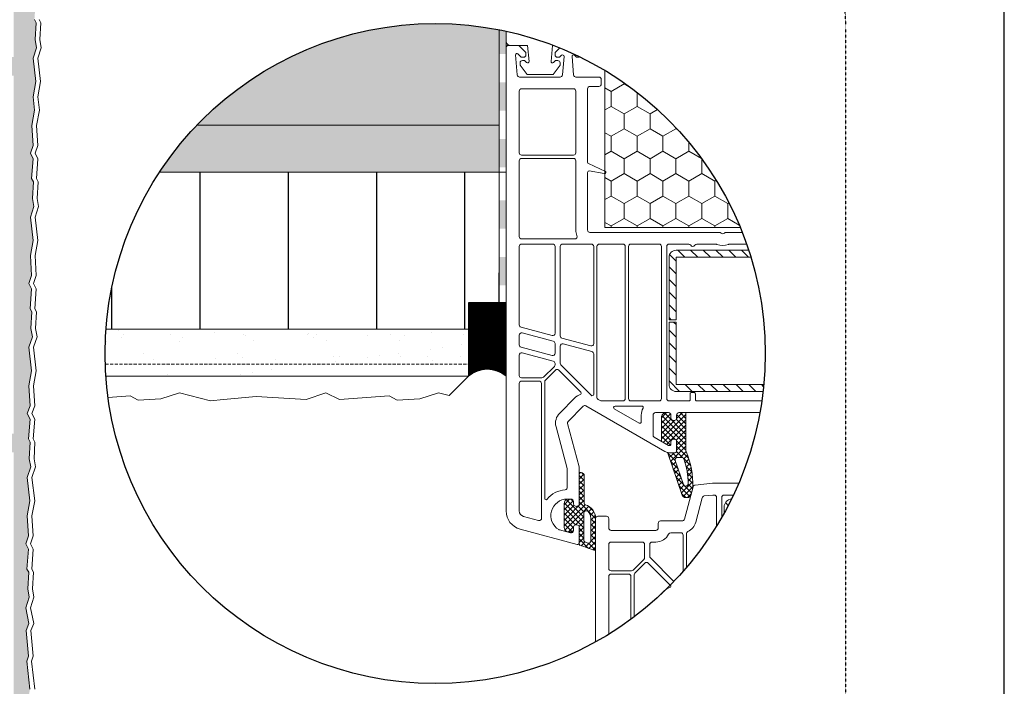
# Model space of a CAD drawing. Units: metres. Extents: x 1121 to 10658, y -1157 to 4450.
# Drawn here: x 2746 to 3373, y 3579 to 4004 of the extents above; entities that cross this region are included whole.
import ezdxf

# ---------------------------------------------------------------- set-up
doc = ezdxf.new("R2010")
doc.units = ezdxf.units.M
doc.header["$MEASUREMENT"] = 0
doc.linetypes.add('Strich 2_1mm', pattern=[0.003, 0.002, -0.001])
doc.linetypes.add('Strichlin_lang', pattern=[0.01, 0.006, -0.004])
for name, color, linetype in [('003 Beschriftung 1_8', 7, 'Continuous'), ('050 Tragkonstruktion', 7, 'Continuous'), ('051 Innenausbau', 7, 'Continuous'), ('100 Fassadendämmplatte EPS', 7, 'Continuous'), ('120 XPS Wärmedämmung', 7, 'Continuous'), ('160 Klebemörtel', 7, 'Continuous'), ('162 Luft- und Winddichtigkeit', 7, 'Continuous'), ('170 Deckputz', 7, 'Continuous'), ('171 Grundputz mit Bewehrung', 7, 'Continuous'), ('261 Abdichtung', 7, 'Continuous')]:
    doc.layers.add(name, color=color, linetype=linetype)
pattern_1 = [(225, (-4908.391, 11050.7055), (-1.683798, 1.683798), []), (135, (-4908.391, 11050.7055), (1.683798, 1.683798), [])]

msp = doc.modelspace()

# ---------------------------------------------------------------- hatches: boundary and pattern name
at = {"layer": '050 Tragkonstruktion', "linetype": 'Continuous', "lineweight": 0, "ltscale": 1000, "true_color": 0x000000}
h = msp.add_hatch(dxfattribs=at)
h.set_pattern_fill('HONEY_0001', color=18, scale=15000, style=0, pattern_type=2)
h.set_pattern_definition([(90, (-4912.0156, -3451.8564), (-8.248892, 14.2875), [9.525, -19.05]), (210, (-4912.0156, -3451.8564), (8.248892, 14.2875), [9.525, -19.05]), (150, (-4912.0156, -3451.8564), (-16.497784, 0), [0, -19.05, 9.525, 0, 0, 0])])
edge = h.paths.add_edge_path()
edge.add_arc((3010.34, 3791.58), 210.28, 22.41805, 59.05483)
edge.add_line((3118.47, 3971.93), (3118.48, 3871.78))
edge.add_line((3118.48, 3871.78), (3204.73, 3871.78))
h = msp.add_hatch(dxfattribs=at)
h.set_pattern_fill('ANSI31_0001', color=18, scale=15000, style=0, pattern_type=2)
h.set_pattern_definition([(315, (-4908.391, 10750.7055), (4.0411153, 4.0411153), [])])
edge = h.paths.add_edge_path()
edge.add_arc((3010.34, 3791.58), 210.28, 353.38934, 354.62224)
edge.add_line((3219.7, 3771.88), (3163.78, 3771.88))
edge.add_line((3163.78, 3771.88), (3163.78, 3811.63))
edge.add_line((3163.78, 3811.63), (3159.28, 3811.63))
edge.add_line((3159.28, 3811.63), (3159.28, 3771.88))
edge.add_arc((3163.78, 3771.88), 4.5, 180, 270)
edge.add_line((3163.78, 3767.38), (3219.22, 3767.38))
edge = h.paths.add_edge_path()
edge.add_arc((3010.34, 3791.58), 210.28, 16.94664, 18.23295)
edge.add_line((3210.06, 3857.38), (3163.78, 3857.38))
edge.add_arc((3163.78, 3852.88), 4.5, 90, 180)
edge.add_line((3159.28, 3852.88), (3159.28, 3813.13))
edge.add_line((3159.28, 3813.13), (3163.78, 3813.13))
edge.add_line((3163.78, 3813.13), (3163.78, 3852.88))
edge.add_line((3163.78, 3852.88), (3211.49, 3852.88))
h = msp.add_hatch(dxfattribs=at)
h.set_pattern_fill('ANSI37_0001', color=18, scale=15000, style=0, pattern_type=2)
h.set_pattern_definition(pattern_1)
h.paths.add_polyline_path([(3154.48, 3750.88), (3154.48, 3736.28, 0.064797), (3154.58, 3735.52), (3158.94, 3733, 0.131652), (3159.39, 3732.88), (3159.58, 3732.88, 0.414214), (3160.48, 3733.78), (3160.48, 3735.28, -0.57735), (3163.18, 3736.83), (3164.08, 3736.31), (3164.08, 3729.28, -0.414214), (3163.18, 3728.38), (3158.8, 3728.38, 0.515034), (3158.51, 3727.98), (3167.67, 3701.39, 0.32492), (3169.95, 3699.73), (3170.88, 3699.73, 0.339454), (3173.2, 3701.51), (3174.37, 3705.85, 0.058768), (3174.45, 3706.41, 0.106588), (3170.19, 3729.09, -0.099766), (3170.08, 3729.67), (3170.08, 3753.88), (3165.58, 3753.88, 0.414214), (3164.08, 3752.38), (3164.08, 3749.54), (3163.18, 3749.02, -0.57735), (3160.48, 3750.58), (3160.48, 3752.38, 0.414214), (3158.98, 3753.88), (3157.48, 3753.88, 0.414214)])
h.paths.add_polyline_path([(3164.69, 3725.38), (3167.36, 3725.38, -0.322248), (3168.78, 3724.35, -0.077824), (3171.46, 3708.57, -0.852229), (3168.54, 3708.06), (3163.27, 3723.39, -0.515034)], flags=0)
h = msp.add_hatch(dxfattribs=at)
h.set_pattern_fill('ANSI37_0001', color=18, scale=15000, style=0, pattern_type=2)
h.set_pattern_definition(pattern_1)
h.paths.add_polyline_path([(3103.18, 3715.78), (3102.88, 3715.78, 0.414214), (3101.98, 3714.88), (3101.98, 3694.94), (3101.08, 3694.42, -0.57735), (3098.38, 3695.98), (3098.38, 3697.33, 0.414214), (3096.88, 3698.83), (3095.98, 3698.83, 0.020024), (3095.14, 3698.79, 0.390947), (3092.38, 3695.8), (3092.38, 3680.85, 0.390947), (3095.14, 3677.86, 0.020024), (3095.98, 3677.83), (3096.88, 3677.83, 0.414214), (3098.38, 3679.33), (3098.38, 3680.68, -0.57735), (3101.08, 3682.23), (3101.98, 3681.71), (3101.98, 3669.6), (3111.27, 3666.22, 0.520568), (3112.48, 3667.07), (3112.48, 3686.56, 0.335432), (3105.93, 3695.22, -0.335434), (3105.28, 3696.08), (3105.28, 3713.68, 0.414214)])
h.paths.add_polyline_path([(3107.48, 3691.03, -0.213413), (3109.48, 3686.56), (3109.48, 3672.21, -0.520568), (3107.46, 3670.8), (3105.96, 3671.34, -0.315299), (3104.98, 3672.75), (3104.98, 3689.91, -0.648242)], flags=0)
h = msp.add_hatch(dxfattribs=at)
h.set_pattern_fill('ANSI31_0001', color=18, scale=15000, style=0, pattern_type=2)
h.set_pattern_definition([(315, (-2483.728, 9690.685), (4.0411153, 4.0411153), [])])
edge = h.paths.add_edge_path()
edge.add_arc((3010.34, 3791.58), 210.28, 331.06704, 333.86287)
edge.add_arc((3199.63, 3693.73), 5.25, 95.54131, 180)
edge.add_line((3194.38, 3693.73), (3194.38, 3689.85))
at = {"layer": '100 Fassadendämmplatte EPS'}
h = msp.add_hatch(dxfattribs=at)
h.set_pattern_fill('ANSI31', color=250, scale=450, angle=45)
h.set_pattern_definition([(90, (-36458.25, 9599.927), (-56.25, 0), [])])
edge = h.paths.add_edge_path()
edge.add_arc((3010.34, 3791.58), 210.28, 146.6519, 175.74674)
edge.add_line((2800.64, 3807.18), (3050.96, 3807.18))
edge.add_line((3050.96, 3807.18), (3050.96, 3907.18))
edge.add_line((3050.96, 3907.18), (2834.69, 3907.18))
at = {"layer": '160 Klebemörtel', "linetype": 'Continuous', "lineweight": 0, "ltscale": 1000, "true_color": 0x2b2b2b}
h = msp.add_hatch(dxfattribs=at)
h.set_pattern_fill('SAGO_WD_VERTIKAL_0_4_0001', color=250, scale=15000, angle=90.06367, style=0, pattern_type=2)
h.set_pattern_definition([(180.06367, (7256.4206, 231.0496), (0.0066674, -5.999996), [])])
h.paths.add_polyline_path([(3031.43, 3812.86, 0.361043), (3055.43, 3812.89), (3055.47, 3777.18, 0.361029), (3031.47, 3777.15)])
at = {"layer": '162 Luft- und Winddichtigkeit', "linetype": 'Continuous', "lineweight": 0, "ltscale": 1000, "true_color": 0x000000}
h = msp.add_hatch(color=18, dxfattribs=at)
edge = h.paths.add_edge_path()
edge.add_arc((3010.34, 3791.58), 210.28, 77.61075, 78.86321)
edge.add_line((3050.96, 3997.9), (3050.96, 3982.39))
edge.add_line((3050.96, 3982.39), (3055.46, 3982.39))
edge.add_line((3055.46, 3982.39), (3055.46, 3996.96))
for points in [[(3055.46, 3964.39), (3050.96, 3964.39), (3050.96, 3946.39), (3055.46, 3946.39)], [(3055.46, 3928.31), (3050.96, 3928.31), (3050.96, 3910.31), (3055.46, 3910.31)], [(3055.46, 3889.16), (3050.96, 3889.16), (3050.96, 3871.16), (3055.46, 3871.16)], [(3055.45, 3853.08), (3050.95, 3853.08), (3050.95, 3835.08), (3055.45, 3835.08)]]:
    msp.add_hatch(color=18, dxfattribs=at).paths.add_polyline_path(points)
at = {"layer": '171 Grundputz mit Bewehrung', "true_color": 0xf2e9d9}
h = msp.add_hatch(color=254, dxfattribs=at)
h.dxf.hatch_style = 1
h.paths.add_polyline_path([(2741.74, 4099.74), (2741.74, 3980.56), (2561.74, 3980.56), (2561.74, 3968.56), (2741.74, 3968.56), (2741.74, 3740.56), (2561.74, 3740.56), (2561.74, 3728.56), (2741.74, 3728.56), (2741.74, 3500.56), (2561.74, 3500.56), (2561.74, 3488.56), (2741.74, 3488.56), (2741.74, 3260.56), (2561.74, 3260.56), (2561.74, 3248.56), (2753.32, 3248.56), (2752.75, 3255.06), (2754.51, 3259.53), (2752.43, 3269.6), (2754.67, 3276.31), (2753.74, 3281.56), (2754.35, 3292.15), (2753.23, 3294.22), (2754.19, 3306.84), (2752.43, 3310.36), (2754.19, 3315.31), (2753.39, 3328.09), (2755.15, 3337.68), (2753.07, 3355.57), (2754.19, 3358.61), (2754.29, 3362.67), (2753.13, 3365.35), (2752.71, 3368.8), (2751.61, 3370.48), (2751.34, 3373.76), (2751.22, 3445.11), (2750.99, 3448.22), (2752.15, 3457.68), (2750.07, 3475.57), (2751.19, 3478.61), (2749.75, 3495.06), (2751.51, 3499.53), (2749.43, 3509.6), (2751.67, 3516.31), (2750.74, 3521.56), (2751.35, 3532.15), (2750.23, 3534.22), (2751.19, 3546.84), (2749.43, 3550.36), (2751.19, 3555.31), (2750.39, 3568.09), (2752.15, 3577.68), (2750.07, 3595.57), (2751.19, 3598.61), (2749.75, 3615.06), (2751.51, 3619.53), (2749.43, 3629.6), (2751.67, 3636.31), (2750.74, 3641.56), (2751.35, 3652.15), (2750.23, 3654.22), (2751.19, 3666.84), (2749.43, 3670.36), (2751.19, 3675.31), (2750.39, 3688.09), (2752.15, 3697.68), (2750.42, 3712.56), (2752.66, 3719.27), (2751.73, 3724.52), (2752.34, 3735.1), (2751.22, 3737.18), (2752.18, 3749.8), (2750.42, 3753.32), (2752.18, 3758.27), (2751.38, 3771.05), (2753.14, 3780.64), (2751.41, 3795.52), (2753.65, 3802.23), (2752.72, 3807.48), (2753.33, 3818.06), (2752.21, 3820.14), (2753.17, 3832.76), (2751.41, 3836.27), (2753.17, 3841.23), (2752.37, 3854.01), (2754.13, 3863.59), (2752.4, 3878.47), (2754.64, 3885.18), (2753.71, 3890.44), (2754.32, 3901.02), (2753.2, 3903.1), (2754.16, 3915.72), (2752.4, 3919.23), (2754.16, 3924.19), (2753.36, 3936.97), (2755.12, 3946.55), (2754.11, 3955.24), (2755.86, 3964.83), (2754.14, 3979.71), (2756.37, 3986.42), (2755.45, 3991.67), (2756.05, 4002.26), (2754.94, 4004.33), (2755.89, 4016.96), (2754.14, 4020.47), (2755.89, 4025.42), (2755.1, 4038.2), (2756.85, 4047.79), (2755.13, 4062.67), (2757.36, 4069.38), (2756.43, 4074.63), (2757.04, 4085.22), (2755.92, 4087.29), (2756.87, 4099.74)])
at = {"layer": '171 Grundputz mit Bewehrung'}
h = msp.add_hatch(color=253, dxfattribs=at)
h.dxf.hatch_style = 1
edge = h.paths.add_edge_path()
edge.add_arc((3010.34, 3791.58), 210.28, 78.86321, 136.18024)
edge.add_line((2858.62, 3937.18), (3050.96, 3937.18))
edge.add_line((3050.96, 3937.18), (3050.96, 3997.9))
at = {"layer": '171 Grundputz mit Bewehrung', "true_color": 0xf2e9d9}
h = msp.add_hatch(color=254, dxfattribs=at)
h.dxf.hatch_style = 1
edge = h.paths.add_edge_path()
edge.add_arc((3010.34, 3791.58), 210.28, 136.18024, 146.6519)
edge.add_line((2834.69, 3907.18), (3050.96, 3907.18))
edge.add_line((3050.96, 3907.18), (3050.96, 3937.18))
edge.add_line((3050.96, 3937.18), (2858.62, 3937.18))
at = {"layer": '171 Grundputz mit Bewehrung', "true_color": 0x2b2b2b}
h = msp.add_hatch(dxfattribs=at)
h.set_pattern_fill('AR-SAND', color=250, scale=15)
h.set_pattern_definition([(37.5, (-933.835, -375.148), (-0.9449, 28.90236), [0, -22.8, 0, -25.5, 0, -24.375]), (7.5, (-933.835, -375.15), (26.54665, 42.3322), [0, -12.3, 0, -20.55, 0, -7.875]), (327.5, (-952.285, -375.148), (46.71213, 0.08489), [0, -7.5, 0, -27, 0, -35.25]), (317.5, (-952.285, -375.15), (45.0919, 13.16513), [0, -3.75, 0, -17.7, 0, -20.25])])
edge = h.paths.add_edge_path()
edge.add_arc((3010.34, 3791.58), 210.28, 175.7467, 183.92794)
edge.add_line((2800.56, 3777.18), (3031.5, 3777.18))
edge.add_line((3031.5, 3777.18), (3031.45, 3790.65))
edge.add_line((3031.45, 3790.65), (3031.43, 3807.18))
edge.add_line((3031.43, 3807.18), (2800.64, 3807.18))
at = {"layer": '261 Abdichtung'}
h = msp.add_hatch(dxfattribs=at)
h.set_pattern_fill('LINE', color=8, scale=5, angle=90)
h.set_pattern_definition([(90, (5506.1176, -515.0003), (-0.625, 4e-17), [])])
h.paths.add_polyline_path([(3031.42, 3777.15), (3031.42, 3823.92), (3055.42, 3823.92), (3055.42, 3777.15), (3053.26, 3778.7), (3051.41, 3779.7), (3049.94, 3780.32), (3047.82, 3780.96), (3045.01, 3781.42), (3042.66, 3781.47), (3041.36, 3781.37), (3039.15, 3780.99), (3037.12, 3780.4), (3035.28, 3779.63), (3033.99, 3778.95), (3032.7, 3778.13)])

# ---------------------------------------------------------------- linework, layer by layer
for p, q in [((3372.89, 1479.74), (3372.89, 4449.74)), ((3055.42, 3823.97), (3031.42, 3823.92))]:
    msp.add_line(p, q)
msp.add_circle((3010.34, 3791.58), 210.28)
at = {"layer": '003 Beschriftung 1_8', "color": 252, "linetype": 'Strichlin_lang'}
msp.add_line((3271.89, 2137.06), (3271.89, 3999.76), dxfattribs=at)
msp.add_arc((3171.89, 3999.76), 100, 0, 90, dxfattribs=at)
at = {"layer": '050 Tragkonstruktion', "color": 7, "linetype": 'Continuous', "lineweight": 0, "ltscale": 1000, "flags": 128}
for points in [[(3055.48, 3996.96), (3055.48, 3990.88, 0.414214), (3058.48, 3987.88), (3069.19, 3987.88)], [(3217.21, 3753.88), (3165.58, 3753.88, 0.414214), (3164.08, 3752.38), (3164.08, 3749.54), (3163.18, 3749.02, -0.57735), (3160.48, 3750.58), (3160.48, 3752.38, 0.414214), (3158.98, 3753.88), (3150.58, 3753.88, 0.414214), (3149.08, 3752.38), (3149.08, 3739.56, 0.267949), (3149.83, 3738.26), (3158.94, 3733, 0.131652), (3159.39, 3732.88), (3159.58, 3732.88, 0.414214), (3160.48, 3733.78), (3160.48, 3735.28, -0.57735), (3163.18, 3736.83), (3164.08, 3736.31), (3164.08, 3729.28, -0.414214), (3163.18, 3728.38), (3159.55, 3728.38, -0.131652), (3156.55, 3729.18), (3106.33, 3758.17, 0.339454), (3104.52, 3757.94), (3094.92, 3748.33, 0.267949), (3094.53, 3746.88), (3101.93, 3719.27, -0.065543), (3101.98, 3718.89), (3101.98, 3694.94), (3101.08, 3694.42, -0.57735), (3098.38, 3695.98), (3098.38, 3697.33, 0.414214), (3096.88, 3698.83), (3094.48, 3698.83, 0.759222), (3089.04, 3679.34, 0.070689), (3089.43, 3679.18), (3096.49, 3677.28, 0.493145), (3098.38, 3678.73), (3098.38, 3680.68, -0.57735), (3101.08, 3682.23), (3101.98, 3681.71), (3101.98, 3670.78, -0.493145), (3100.84, 3669.91), (3064.37, 3679.68, -0.339454), (3055.48, 3691.27), (3055.48, 3986.38, -0.414214), (3056.98, 3987.88), (3063.58, 3987.88), (3068.08, 3983.38), (3068.08, 3981.88, -0.414214), (3066.58, 3980.38), (3065.39, 3980.38, -0.198912), (3064.96, 3980.55), (3063.01, 3982.5, 0.668179), (3061.47, 3981.86), (3062.59, 3969.14, 0.388879), (3064.08, 3967.78), (3089.86, 3967.78, 0.388879), (3091.36, 3969.14), (3092.39, 3980.9, 0.700208), (3090.85, 3981.61), (3089.79, 3980.55, -0.198912), (3089.37, 3980.38), (3088.18, 3980.38, -0.414214), (3086.68, 3981.88), (3086.68, 3983.38), (3089.64, 3986.34)], [(3085.04, 3987.88), (3084.15, 3977.75, 0.700208), (3085.69, 3977.04), (3086.75, 3978.1, -0.198912), (3087.17, 3978.28), (3088.36, 3978.28, -0.414214), (3089.86, 3976.78), (3089.86, 3975.28), (3085.36, 3969.28), (3068.86, 3969.28), (3064.36, 3975.28), (3064.36, 3976.78, -0.414214), (3065.86, 3978.28), (3067.05, 3978.28, -0.198912), (3067.48, 3978.1), (3068.54, 3977.04, 0.700208), (3070.07, 3977.75), (3069.19, 3987.88)], [(3102.47, 3980.6, -0.141004), (3101.68, 3980.38), (3100.49, 3980.38, -0.198912), (3100.06, 3980.55), (3099, 3981.61, 0.700208), (3097.47, 3980.9), (3098.5, 3969.14, 0.388879), (3099.99, 3967.78), (3114.58, 3967.78, -0.414214), (3116.08, 3966.28), (3116.08, 3963.28, -0.414214), (3114.58, 3961.78), (3108.88, 3961.78, 0.414214), (3107.38, 3960.28), (3107.38, 3913.45, 0.291473), (3107.9, 3912.63), (3118.82, 3907.54, -0.291473), (3119.08, 3907.09, -0.478365), (3117.98, 3906.21), (3108.43, 3907.89, 0.466308), (3107.38, 3907), (3107.38, 3870.28, 0.414214), (3108.88, 3868.78), (3191.33, 3868.78, -0.201513), (3192.41, 3868.33, 0.420084), (3194.55, 3868.33, -0.201513), (3195.62, 3868.78), (3205.94, 3868.78)], [(3218.44, 3761.38), (3176.98, 3761.38, -0.414214), (3176.08, 3762.28), (3176.08, 3765.88, 0.414214), (3175.18, 3766.78), (3173.68, 3766.78, 0.414214), (3172.78, 3765.88), (3172.78, 3762.28, -0.414214), (3171.88, 3761.38), (3159.28, 3761.38, -0.414214), (3157.78, 3762.88), (3157.78, 3859.78, -0.414214), (3159.28, 3861.28), (3171.83, 3861.28, -0.267949), (3173.13, 3860.53, 0.57735), (3175.73, 3860.53, -0.267949), (3177.02, 3861.28), (3189.22, 3861.28, -0.104643), (3189.83, 3861.15, 0.211604), (3197.12, 3861.15, -0.104643), (3197.73, 3861.28), (3208.74, 3861.28)], [(3211.49, 3852.88), (3163.78, 3852.88), (3163.78, 3813.13), (3159.28, 3813.13), (3159.28, 3852.88, -0.414214), (3163.78, 3857.38), (3210.06, 3857.38)], [(3219.22, 3767.38), (3163.78, 3767.38, -0.414214), (3159.28, 3771.88), (3159.28, 3811.63), (3163.78, 3811.63), (3163.78, 3771.88), (3219.7, 3771.88)], [(3112.48, 3607.77), (3112.48, 3686.38, -0.414214), (3113.98, 3687.88), (3119.38, 3687.88, -0.414214), (3120.88, 3686.38), (3120.88, 3680.38, 0.414214), (3122.38, 3678.88), (3150.88, 3678.88, 0.414214), (3152.38, 3680.38), (3152.38, 3683.38, -0.414214), (3153.88, 3684.88), (3167.6, 3684.88, 0.339454), (3169.04, 3685.99), (3174.57, 3706.61, -0.310508), (3175.86, 3707.72), (3186.88, 3708.88), (3203.67, 3708.88)], [(3189.58, 3681.62), (3189.58, 3699.88, 0.414214), (3188.08, 3701.38), (3187.35, 3701.38, 0.026186), (3187.19, 3701.37), (3181.77, 3700.8, 0.310508), (3180.48, 3699.69), (3176.29, 3684.05, -0.225974), (3171.27, 3678.16, 0.295901), (3170.38, 3676.79), (3170.38, 3655.18)], [(3192.88, 3687.19), (3192.88, 3699.88, -0.414214), (3194.38, 3701.38), (3200.29, 3701.38)], [(3199.12, 3698.95, 0.386162), (3194.38, 3693.73), (3194.38, 3689.85)], [(3162.38, 3646.31), (3147.42, 3661.27, -0.198912), (3146.98, 3662.34), (3146.98, 3669.88, -0.414214), (3148.48, 3671.38), (3150.88, 3671.38, 0.28969), (3159.01, 3676.52, -0.28969), (3160.36, 3677.38), (3166.78, 3677.38, -0.414214), (3168.28, 3675.88), (3168.28, 3652.75)], [(3154.05, 3638.07), (3156.22, 3640.24, -0.117109), (3159.76, 3642.42, 0.55841), (3160.11, 3643.91), (3146, 3658.02, 0.414214), (3143.88, 3658.02), (3137.52, 3651.66, 0.198912), (3137.08, 3650.6), (3137.08, 3623.79)], [(3134.98, 3622.22), (3134.98, 3649.48, 0.414214), (3133.48, 3650.98), (3122.38, 3650.98, 0.414214), (3120.88, 3649.48), (3120.88, 3612.7)]]:
    msp.add_lwpolyline(points, format="xyb", dxfattribs=at)
for points in [[(3085.04, 3987.88), (3085.75, 3987.88)], [(3204.73, 3871.78), (3118.48, 3871.78), (3118.48, 3971.93)]]:
    msp.add_lwpolyline(points, dxfattribs=at)
for points in [[(3065.38, 3960.28), (3098.38, 3960.28, -0.414214), (3099.88, 3958.78), (3099.88, 3919.48, -0.414214), (3098.38, 3917.98), (3065.38, 3917.98, -0.414215), (3063.88, 3919.47), (3063.88, 3958.78, -0.414214)], [(3065.38, 3915.88), (3098.38, 3915.88, -0.414214), (3099.88, 3914.38), (3099.88, 3870.28, 0.103244), (3100.63, 3866.68, -0.540575), (3099.25, 3864.58), (3065.38, 3864.58, -0.414214), (3063.88, 3866.08), (3063.88, 3914.38, -0.414212)], [(3085.18, 3861.28, -0.414214), (3086.68, 3859.78), (3086.68, 3804.45, -0.493145), (3084.79, 3803.01), (3064.99, 3808.31, -0.339454), (3063.88, 3809.76), (3063.88, 3859.78, -0.414194), (3065.37, 3861.28)], [(3109.78, 3861.28, -0.414214), (3111.28, 3859.78), (3111.28, 3797.86, -0.493145), (3109.39, 3796.41), (3091.09, 3801.32, -0.339454), (3089.98, 3802.77), (3089.98, 3859.78, -0.414214), (3091.48, 3861.28)], [(3113.38, 3859.78, -0.414214), (3114.88, 3861.28), (3129.88, 3861.28, -0.414214), (3131.38, 3859.78), (3131.38, 3762.88, -0.414214), (3129.88, 3761.38), (3116.19, 3761.38, -0.131652), (3115.44, 3761.58), (3114.13, 3762.33, -0.267949), (3113.38, 3763.63)], [(3152.98, 3761.38), (3134.98, 3761.38, -0.414214), (3133.48, 3762.88), (3133.48, 3859.78, -0.414214), (3134.98, 3861.28), (3152.98, 3861.28, -0.414214), (3154.48, 3859.78), (3154.48, 3762.88, -0.414214)], [(3063.88, 3803.24, -0.493145), (3065.77, 3804.69), (3085.57, 3799.38, -0.339454), (3086.68, 3797.93), (3086.68, 3791.72, -0.493145), (3084.79, 3790.27), (3064.99, 3795.58, -0.339454), (3063.88, 3797.03)], [(3111.28, 3791.34), (3111.28, 3765.59, -0.668179), (3109.74, 3764.95), (3090.42, 3784.27, -0.198912), (3089.98, 3785.34), (3089.98, 3796.24, -0.493145), (3091.87, 3797.69), (3110.17, 3792.79, -0.339454)], [(3086.68, 3785.2), (3086.68, 3784.41, -0.198912), (3086.24, 3783.35), (3079.4, 3776.51, -0.198912), (3078.34, 3776.08), (3065.38, 3776.08, -0.414214), (3063.88, 3777.58), (3063.88, 3790.5, -0.493145), (3065.77, 3791.95), (3085.57, 3786.65, -0.339454)], [(3080.08, 3699.3), (3080.08, 3773.6, -0.198912), (3080.52, 3774.66), (3086.88, 3781.02, -0.414214), (3089, 3781.02), (3103.11, 3766.91, -0.55841), (3102.76, 3765.42, 0.117109), (3099.22, 3763.24), (3089.61, 3753.63, 0.267949), (3087.28, 3744.94), (3094.43, 3718.29, -0.065543), (3094.48, 3717.9), (3094.48, 3706.26, -0.389983), (3093.1, 3704.77, 0.203921), (3081.68, 3698.73, -0.705967)], [(3063.88, 3691.27), (3063.88, 3772.48, -0.414214), (3065.38, 3773.98), (3076.48, 3773.98, -0.414214), (3077.98, 3772.48), (3077.98, 3688.33, 0.023114), (3078.05, 3686.8, -0.522212), (3076.17, 3685.21), (3066.55, 3687.79, -0.339454)], [(3141.58, 3752.38), (3141.58, 3748.04, -0.57735), (3140.23, 3747.26), (3124.41, 3756.4, -0.767327), (3124.86, 3758.08), (3141.92, 3758.08, -0.571562), (3142.71, 3756.74, 0.127227)], [(3160.48, 3735.28, -0.57735), (3163.18, 3736.83), (3164.08, 3736.31), (3164.08, 3729.28, -0.414214), (3163.18, 3728.38), (3158.8, 3728.38, 0.515034), (3158.51, 3727.98), (3167.7, 3701.31, 0.315299), (3169.95, 3699.73), (3170.88, 3699.73, 0.339454), (3173.2, 3701.51), (3174.37, 3705.85, 0.058768), (3174.45, 3706.41, 0.106588), (3170.19, 3729.09, -0.099766), (3170.08, 3729.67), (3170.08, 3753.88), (3165.58, 3753.88, 0.414214), (3164.08, 3752.38), (3164.08, 3749.54), (3163.18, 3749.02, -0.57735), (3160.48, 3750.58), (3160.48, 3752.38, 0.414214), (3158.98, 3753.88), (3157.48, 3753.88, 0.414214), (3154.48, 3750.88), (3154.48, 3736.28, 0.064797), (3154.58, 3735.52), (3158.94, 3733, 0.131652), (3159.39, 3732.88), (3159.58, 3732.88, 0.414214), (3160.48, 3733.78)], [(3167.36, 3725.38, -0.322248), (3168.78, 3724.35, -0.077824), (3171.46, 3708.57, -0.852229), (3168.54, 3708.06), (3163.27, 3723.39, -0.515034), (3164.69, 3725.38)], [(3112.48, 3686.56), (3112.48, 3667.07, -0.520569), (3111.27, 3666.22), (3101.98, 3669.6), (3101.98, 3681.71), (3101.08, 3682.23, 0.57735), (3098.38, 3680.68), (3098.38, 3679.33, -0.414214), (3096.88, 3677.83), (3095.98, 3677.83, -0.020024), (3095.14, 3677.86, -0.390947), (3092.38, 3680.85), (3092.38, 3695.8, -0.390947), (3095.14, 3698.79, -0.020024), (3095.98, 3698.83), (3096.88, 3698.83, -0.414214), (3098.38, 3697.33), (3098.38, 3695.98, 0.57735), (3101.08, 3694.42), (3101.98, 3694.94), (3101.98, 3714.88, -0.414214), (3102.88, 3715.78), (3103.18, 3715.78, -0.414214), (3105.28, 3713.68), (3105.28, 3696.08, 0.335434), (3105.93, 3695.22, -0.335432)], [(3109.48, 3686.56), (3109.48, 3672.21, -0.520568), (3107.46, 3670.8), (3105.96, 3671.34, -0.315299), (3104.98, 3672.75), (3104.98, 3689.91, -0.648242), (3107.48, 3691.03, -0.213412)], [(3143.68, 3669.88), (3143.68, 3661.41, -0.198912), (3143.24, 3660.35), (3136.4, 3653.51, -0.198912), (3135.34, 3653.08), (3122.38, 3653.08, -0.414214), (3120.88, 3654.58), (3120.88, 3669.88, -0.414214), (3122.38, 3671.38), (3142.18, 3671.38, -0.414214)]]:
    msp.add_lwpolyline(points, format="xyb", close=True, dxfattribs=at)
at = {"layer": '051 Innenausbau', "color": 7, "linetype": 'Continuous', "lineweight": 0, "ltscale": 1000}
for p, q in [((2754.94, 4004.33), (2756.05, 4002.26)), ((2756.05, 4002.26), (2755.45, 3991.67)), ((2757.94, 4004.33), (2759.05, 4002.26)), ((2759.05, 4002.26), (2758.45, 3991.67)), ((2755.45, 3991.67), (2756.37, 3986.42)), ((2758.45, 3991.67), (2759.37, 3986.42)), ((2756.37, 3986.42), (2754.14, 3979.71)), ((2759.37, 3986.42), (2757.14, 3979.71)), ((2754.14, 3979.71), (2755.86, 3964.83)), ((2757.14, 3979.71), (2758.86, 3964.83)), ((2755.86, 3964.83), (2754.11, 3955.24)), ((2758.86, 3964.83), (2757.11, 3955.24)), ((2754.11, 3955.24), (2755.12, 3946.55)), ((2757.11, 3955.24), (2758.12, 3946.55)), ((2755.12, 3946.55), (2753.36, 3936.97)), ((2758.12, 3946.55), (2756.36, 3936.97)), ((2753.36, 3936.97), (2754.16, 3924.19)), ((2756.36, 3936.97), (2757.16, 3924.19)), ((2754.16, 3924.19), (2752.4, 3919.23)), ((2757.16, 3924.19), (2755.4, 3919.23)), ((2752.4, 3919.23), (2754.16, 3915.72)), ((2754.16, 3915.72), (2753.2, 3903.1)), ((2755.4, 3919.23), (2757.16, 3915.72)), ((2757.16, 3915.72), (2756.2, 3903.1)), ((2753.2, 3903.1), (2754.32, 3901.02)), ((2756.2, 3903.1), (2757.32, 3901.02)), ((2754.32, 3901.02), (2753.71, 3890.44)), ((2757.32, 3901.02), (2756.71, 3890.44)), ((2753.71, 3890.44), (2754.64, 3885.18)), ((2756.71, 3890.44), (2757.64, 3885.18)), ((2754.64, 3885.18), (2752.4, 3878.47)), ((2757.64, 3885.18), (2755.4, 3878.47)), ((2752.4, 3878.47), (2754.13, 3863.59)), ((2755.4, 3878.47), (2757.13, 3863.59)), ((2754.13, 3863.59), (2752.37, 3854.01)), ((2757.13, 3863.59), (2755.37, 3854.01)), ((2752.37, 3854.01), (2753.17, 3841.23)), ((2755.37, 3854.01), (2756.17, 3841.23)), ((2753.17, 3841.23), (2751.41, 3836.27)), ((2756.17, 3841.23), (2754.41, 3836.27)), ((2751.41, 3836.27), (2753.17, 3832.76)), ((2754.41, 3836.27), (2756.17, 3832.76)), ((2753.17, 3832.76), (2752.21, 3820.14)), ((2756.17, 3832.76), (2755.21, 3820.14)), ((2752.21, 3820.14), (2753.33, 3818.06)), ((2753.33, 3818.06), (2752.72, 3807.48)), ((2755.21, 3820.14), (2756.33, 3818.06)), ((2756.33, 3818.06), (2755.72, 3807.48)), ((2753.65, 3802.23), (2751.41, 3795.52)), ((2752.72, 3807.48), (2753.65, 3802.23)), ((2756.65, 3802.23), (2754.41, 3795.52)), ((2755.72, 3807.48), (2756.65, 3802.23)), ((2751.41, 3795.52), (2753.14, 3780.64)), ((2754.41, 3795.52), (2756.14, 3780.64)), ((2753.14, 3780.64), (2751.38, 3771.05)), ((2756.14, 3780.64), (2754.38, 3771.05)), ((2751.38, 3771.05), (2752.18, 3758.27)), ((2754.38, 3771.05), (2755.18, 3758.27)), ((2752.18, 3758.27), (2750.42, 3753.32)), ((2755.18, 3758.27), (2753.42, 3753.32)), ((2750.42, 3753.32), (2752.18, 3749.8)), ((2753.42, 3753.32), (2755.18, 3749.8)), ((2752.18, 3749.8), (2751.22, 3737.18)), ((2755.18, 3749.8), (2754.22, 3737.18)), ((2751.22, 3737.18), (2752.34, 3735.1)), ((2752.34, 3735.1), (2751.73, 3724.52)), ((2754.22, 3737.18), (2755.34, 3735.1)), ((2755.34, 3735.1), (2754.73, 3724.52)), ((2751.73, 3724.52), (2752.66, 3719.27)), ((2754.73, 3724.52), (2755.66, 3719.27)), ((2752.66, 3719.27), (2750.42, 3712.56)), ((2755.66, 3719.27), (2753.42, 3712.56)), ((2752.15, 3697.68), (2750.42, 3712.56)), ((2750.42, 3712.56), (2752.15, 3697.68)), ((2753.42, 3712.56), (2755.15, 3697.68)), ((2750.39, 3688.09), (2752.15, 3697.68)), ((2752.15, 3697.68), (2750.39, 3688.09)), ((2755.15, 3697.68), (2753.39, 3688.09)), ((2751.19, 3675.31), (2750.39, 3688.09)), ((2750.39, 3688.09), (2751.19, 3675.31)), ((2753.39, 3688.09), (2754.19, 3675.31)), ((2749.43, 3670.36), (2751.19, 3675.31)), ((2751.19, 3675.31), (2749.43, 3670.36)), ((2751.19, 3666.84), (2749.43, 3670.36)), ((2749.43, 3670.36), (2751.19, 3666.84)), ((2754.19, 3675.31), (2752.43, 3670.36)), ((2752.43, 3670.36), (2754.19, 3666.84)), ((2750.23, 3654.22), (2751.19, 3666.84)), ((2751.19, 3666.84), (2750.23, 3654.22)), ((2754.19, 3666.84), (2753.23, 3654.22)), ((2751.35, 3652.15), (2750.23, 3654.22)), ((2750.23, 3654.22), (2751.35, 3652.15)), ((2750.74, 3641.56), (2751.35, 3652.15)), ((2751.35, 3652.15), (2750.74, 3641.56)), ((2753.23, 3654.22), (2754.35, 3652.15)), ((2754.35, 3652.15), (2753.74, 3641.56)), ((2751.67, 3636.31), (2750.74, 3641.56)), ((2750.74, 3641.56), (2751.67, 3636.31)), ((2753.74, 3641.56), (2754.67, 3636.31)), ((2749.43, 3629.6), (2751.67, 3636.31)), ((2751.67, 3636.31), (2749.43, 3629.6)), ((2754.67, 3636.31), (2752.43, 3629.6)), ((2751.51, 3619.53), (2749.43, 3629.6)), ((2749.43, 3629.6), (2751.51, 3619.53)), ((2752.43, 3629.6), (2754.51, 3619.53)), ((2749.75, 3615.06), (2751.51, 3619.53)), ((2751.51, 3619.53), (2749.75, 3615.06)), ((2754.51, 3619.53), (2752.75, 3615.06)), ((2751.19, 3598.61), (2749.75, 3615.06)), ((2749.75, 3615.06), (2751.19, 3598.61)), ((2752.75, 3615.06), (2754.19, 3598.61)), ((2750.07, 3595.57), (2751.19, 3598.61)), ((2751.19, 3598.61), (2750.07, 3595.57)), ((2752.15, 3577.68), (2750.07, 3595.57)), ((2750.07, 3595.57), (2752.15, 3577.68)), ((2754.19, 3598.61), (2753.07, 3595.57)), ((2753.07, 3595.57), (2755.15, 3577.68))]:
    msp.add_line(p, q, dxfattribs=at)
at = {"layer": '120 XPS Wärmedämmung', "color": 7, "linetype": 'Continuous', "lineweight": 20, "ltscale": 1000}
for p, q in [((3055.47, 3996.96), (3055.47, 3754.27)), ((3055.47, 3901.18), (3055.47, 3751.27))]:
    msp.add_line(p, q, dxfattribs=at)
at = {"layer": '160 Klebemörtel', "color": 7, "linetype": 'Continuous', "lineweight": 0, "ltscale": 1000}
for p, q in [((3050.96, 3823.96), (3050.96, 3997.9)), ((3050.92, 3842.89), (3050.94, 3823.96)), ((3031.43, 3812.86), (3031.42, 3823.92)), ((3055.42, 3823.97), (3055.43, 3812.89)), ((3031.47, 3777.15), (3031.43, 3812.86))]:
    msp.add_line(p, q, dxfattribs=at)
for centre, radius, start, end in [((3043.41, 3827.32), 18.78, 230.36016, 309.76717), ((3043.41, 3827.32), 18.78, 230.36015, 309.76678), ((3043.48, 3762.71), 18.79, 50.36154, 129.76582)]:
    msp.add_arc(centre, radius, start, end, dxfattribs=at)
at = {"layer": '162 Luft- und Winddichtigkeit', "color": 7, "linetype": 'Continuous', "lineweight": 0, "ltscale": 1000}
for p, q in [((2858.62, 3937.18), (3050.96, 3937.18)), ((2834.69, 3907.18), (3055.47, 3907.18)), ((2800.64, 3807.18), (3031.43, 3807.18))]:
    msp.add_line(p, q, dxfattribs=at)
at = {"layer": '170 Deckputz', "color": 250, "linetype": 'Continuous', "lineweight": 0, "ltscale": 1000}
msp.add_line((2800.56, 3777.18), (3031.5, 3777.18), dxfattribs=at)
at = {"layer": '170 Deckputz', "color": 7, "linetype": 'Continuous', "lineweight": 0, "ltscale": 1000}
for p, q in [((3031.47, 3777.15), (3019.11, 3764.8)), ((2815.9, 3764.56), (2801.95, 3763.5)), ((2821.1, 3761.77), (2815.9, 3764.56)), ((2847.46, 3766.56), (2835.58, 3762.6)), ((2867.05, 3761.37), (2847.46, 3766.56)), ((2896.23, 3764.16), (2875.47, 3762.18)), ((2928.18, 3762.17), (2896.23, 3764.16)), ((2940.57, 3766.56), (2928.18, 3762.17)), ((2949.35, 3762.17), (2940.57, 3766.56)), ((2980.9, 3764.56), (2949.35, 3762.17)), ((2986.1, 3761.77), (2980.9, 3764.56)), ((3012.46, 3766.56), (3000.58, 3762.6)), ((3019.11, 3764.8), (3012.46, 3766.56)), ((2835.58, 3762.6), (2821.1, 3761.77)), ((2875.47, 3762.18), (2867.05, 3761.37)), ((3000.58, 3762.6), (2986.1, 3761.77))]:
    msp.add_line(p, q, dxfattribs=at)
at = {"layer": '171 Grundputz mit Bewehrung', "color": 7, "linetype": 'Strich 2_1mm', "lineweight": 0, "ltscale": 1000}
msp.add_line((2800.18, 3784.68), (3031.46, 3784.68), dxfattribs=at)

doc.saveas('drawing.dxf')
